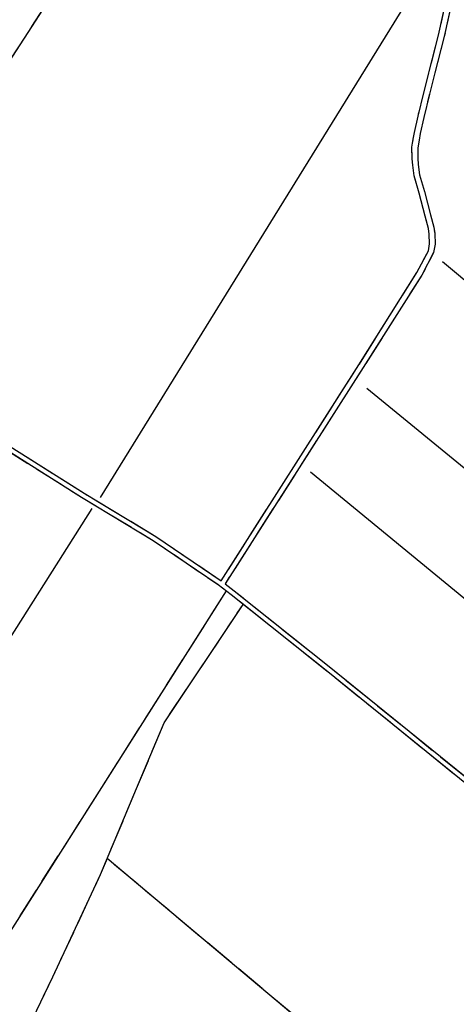
# Model space of a CAD drawing. Units: millimetres. Extents: x -1892 to 4821, y 265 to 4670.
# Drawn here: x 1988 to 2204, y 1730 to 2215 of the extents above; entities that cross this region are included whole.
import ezdxf

# ---------------------------------------------------------------- set-up
doc = ezdxf.new("R2010")
doc.units = ezdxf.units.MM
doc.header["$MEASUREMENT"] = 0
for name, color, linetype in [('1020', 1, 'Continuous'), ('102V', 1, 'Continuous'), ('3030', 3, 'Continuous'), ('303V', 3, 'Continuous'), ('7010', 7, 'Continuous'), ('701V', 7, 'Continuous')]:
    doc.layers.add(name, color=color, linetype=linetype)

msp = doc.modelspace()

# ---------------------------------------------------------------- linework, layer by layer
at = {"layer": '1020', "color": 7}
for p, q in [((2194.852, 2207.788, 151.86), (2198.782, 2225.909, 151.79)), ((2201.602, 2225.258, 151.79), (2197.661, 2207.118, 151.86)), ((2190.231, 2189.948, 151.63), (2194.852, 2207.788, 151.86)), ((2197.661, 2207.118, 151.86), (2193.032, 2189.227, 151.63)), ((2187.551, 2179.348, 151.63), (2190.231, 2189.948, 151.63)), ((2193.032, 2189.227, 151.63), (2190.352, 2178.647, 151.63)), ((2184.692, 2167.817, 151.52), (2187.551, 2179.348, 151.63)), ((2190.352, 2178.647, 151.63), (2187.512, 2167.169, 151.52)), ((2182.962, 2159.839, 151.52), (2184.692, 2167.817, 151.52)), ((2187.512, 2167.169, 151.52), (2185.794, 2159.258, 151.52)), ((2182.321, 2156.477, 151.51), (2182.962, 2159.839, 151.52)), ((2185.794, 2159.258, 151.52), (2185.173, 2155.977, 151.51)), ((2181.692, 2152.528, 151.51), (2182.321, 2156.477, 151.51)), ((2185.173, 2155.977, 151.51), (2184.591, 2152.339, 151.51)), ((2181.833, 2146.868, 151.56), (2181.692, 2152.528, 151.51)), ((2184.591, 2152.339, 151.51), (2184.544, 2147.118, 151.56)), ((2182.114, 2143.798, 151.52), (2181.833, 2146.868, 151.56)), ((2184.544, 2147.118, 151.56), (2184.813, 2144.098, 151.52)), ((2182.794, 2138.489, 151.66), (2182.114, 2143.798, 151.52)), ((2184.813, 2144.098, 151.52), (2185.462, 2139.048, 151.66)), ((2185.262, 2129.999, 152.29), (2182.794, 2138.489, 151.66)), ((2185.462, 2139.048, 151.66), (2187.884, 2130.717, 152.29)), ((2188.212, 2118.548, 152.36), (2185.262, 2129.999, 152.29)), ((2187.884, 2130.717, 152.29), (2190.841, 2119.227, 152.36)), ((2189.782, 2112.567, 152.36), (2188.212, 2118.548, 152.36)), ((2190.841, 2119.227, 152.36), (2192.442, 2113.128, 152.36)), ((2190.223, 2109.758, 152.36), (2189.782, 2112.567, 152.36)), ((2192.442, 2113.128, 152.36), (2192.93, 2110.018, 152.36)), ((2190.411, 2104.958, 152.36), (2190.223, 2109.758, 152.36)), ((2192.93, 2110.018, 152.36), (2193.141, 2104.768, 152.36)), ((2184.161, 2090.858, 152.36), (2189.794, 2101.528, 152.36)), ((2189.794, 2101.528, 152.36), (2190.411, 2104.958, 152.36)), ((2193.141, 2104.768, 152.36), (2192.391, 2100.628, 152.36)), ((2192.391, 2100.628, 152.36), (2186.563, 2089.589, 152.36)), ((2155.563, 2045.368, 151.28), (2184.161, 2090.858, 152.36)), ((2186.563, 2089.589, 152.36), (2157.673, 2044.018, 151.28)), ((2087.563, 1938.948, 151.51), (2155.563, 2045.368, 151.28)), ((2157.673, 2044.018, 151.28), (2089.563, 1937.438, 151.51)), ((2018.673, 1979.989, 151.53), (1948.192, 2024.419, 151.53)), ((1949.532, 2026.528, 151.53), (2019.981, 1982.118, 151.53)), ((2054.032, 1958.698, 151.51), (2018.673, 1979.989, 151.53)), ((2019.981, 1982.118, 151.53), (2055.384, 1960.807, 151.51)), ((2055.384, 1960.807, 151.51), (2087.563, 1938.948, 151.51)), ((2086.102, 1936.919, 151.51), (2054.032, 1958.698, 151.51)), ((2092.501, 1932.089, 151.51), (2086.102, 1936.919, 151.51)), ((2089.563, 1937.438, 151.51), (2094.032, 1934.057, 151.51)), ((2140.153, 1894.048, 151.51), (2092.501, 1932.089, 151.51)), ((2094.032, 1934.057, 151.51), (2141.712, 1895.999, 151.51)), ((2217.673, 1831.298, 151.66), (2140.153, 1894.048, 151.51)), ((2141.712, 1895.999, 151.51), (2221.801, 1831.169, 151.67))]:
    msp.add_line(p, q, dxfattribs=at)
at = {"layer": '102V', "color": 7}
for p, q in [((2196.055, 2213.344), (2198.782, 2225.909)), ((2201.602, 2225.258), (2199.094, 2213.714)), ((2191.262, 2193.93), (2194.852, 2207.788)), ((2194.852, 2207.788), (2194.997, 2208.458)), ((2198.032, 2208.827), (2197.661, 2207.118)), ((2197.661, 2207.118), (2194.341, 2194.29)), ((2187.551, 2179.348), (2190.012, 2189.09)), ((2193.032, 2189.227), (2190.352, 2178.647)), ((2193.091, 2189.448), (2193.032, 2189.227)), ((2186.36, 2174.542), (2187.551, 2179.348)), ((2190.352, 2178.647), (2189.426, 2174.903)), ((2184.692, 2167.817), (2185.157, 2169.688)), ((2188.223, 2170.049), (2187.512, 2167.169)), ((2182.962, 2159.839), (2184.692, 2167.817)), ((2187.512, 2167.169), (2185.794, 2159.258)), ((2182.321, 2156.477), (2182.962, 2159.839)), ((2185.794, 2159.258), (2185.173, 2155.977)), ((2182.087, 2155.01), (2182.321, 2156.477)), ((2185.173, 2155.977), (2185.079, 2155.387)), ((2181.833, 2146.868), (2181.755, 2150.042)), ((2184.575, 2150.424), (2184.544, 2147.118)), ((2182.114, 2143.798), (2181.833, 2146.868)), ((2184.544, 2147.118), (2184.813, 2144.098)), ((2182.794, 2138.489), (2182.114, 2143.798)), ((2184.813, 2144.098), (2185.462, 2139.048)), ((2183.739, 2135.233), (2182.794, 2138.489)), ((2185.462, 2139.048), (2186.458, 2135.622)), ((2185.262, 2129.999), (2185.137, 2130.432)), ((2188.212, 2118.548), (2185.262, 2129.999)), ((2187.852, 2130.819), (2187.884, 2130.717)), ((2187.884, 2130.717), (2190.841, 2119.227)), ((2188.903, 2115.913), (2188.212, 2118.548)), ((2190.841, 2119.227), (2191.61, 2116.298)), ((2190.223, 2109.758), (2190.02, 2111.046)), ((2192.708, 2111.426), (2192.93, 2110.018)), ((2190.411, 2104.958), (2190.223, 2109.758)), ((2192.93, 2110.018), (2193.141, 2104.768)), ((2187.27, 2096.745), (2189.794, 2101.528)), ((2189.794, 2101.528), (2190.411, 2104.958)), ((2193.141, 2104.768), (2192.391, 2100.628)), ((2192.391, 2100.628), (2190.469, 2096.991)), ((2184.161, 2090.858), (2184.934, 2092.325)), ((2188.137, 2092.569), (2186.563, 2089.589)), ((2177.059, 2079.561), (2184.161, 2090.858)), ((2186.563, 2089.589), (2180.337, 2079.766)), ((2166.415, 2062.63), (2174.399, 2075.329)), ((2177.661, 2075.544), (2169.63, 2062.876)), ((2155.77, 2045.698), (2163.755, 2058.397)), ((2166.954, 2058.653), (2158.919, 2045.983)), ((2145.005, 2028.842), (2153.083, 2041.483)), ((2156.235, 2041.766), (2148.157, 2029.128)), ((2134.235, 2011.989), (2142.313, 2024.63)), ((2145.466, 2024.913), (2137.387, 2012.274)), ((1992.251, 1996.645), (1979.559, 2004.643)), ((2123.466, 1995.137), (2131.544, 2007.776)), ((2134.696, 2008.061), (2126.618, 1995.421)), ((1991.981, 1999.768), (2004.673, 1991.768)), ((2009.169, 1985.979), (1996.481, 1993.979)), ((2112.7, 1978.284), (2120.774, 1990.923)), ((2123.926, 1991.208), (2115.848, 1978.569)), ((2008.903, 1989.102), (2019.981, 1982.118)), ((2018.673, 1979.989), (2013.399, 1983.313)), ((2026.184, 1975.467), (2018.673, 1979.989)), ((2019.981, 1982.118), (2021.614, 1981.135)), ((2025.895, 1978.557), (2038.747, 1970.821)), ((2043.317, 1965.151), (2030.466, 1972.889)), ((2101.93, 1961.43), (2110.005, 1974.071)), ((2113.157, 1974.356), (2105.079, 1961.715)), ((2043.032, 1968.243), (2055.384, 1960.807)), ((2054.032, 1958.698), (2047.598, 1962.571)), ((2055.384, 1960.807), (2055.864, 1960.479)), ((2060.227, 1954.489), (2054.032, 1958.698)), ((2060.001, 1957.671), (2072.407, 1949.243)), ((2091.161, 1944.577), (2099.239, 1957.217)), ((2102.387, 1957.503), (2094.309, 1944.864)), ((2076.774, 1943.253), (2064.364, 1951.68)), ((2076.544, 1946.432), (2087.563, 1938.948)), ((2086.102, 1936.919), (2080.911, 1940.444)), ((2092.501, 1932.089), (2086.102, 1936.919)), ((2087.563, 1938.948), (2088.469, 1940.364)), ((2091.618, 1940.649), (2089.563, 1937.438)), ((2089.563, 1937.438), (2094.032, 1934.057)), ((2093.055, 1931.647), (2092.501, 1932.089)), ((2094.032, 1934.057), (2098.399, 1930.573)), ((2108.684, 1919.169), (2096.962, 1928.528)), ((2102.305, 1927.454), (2114.028, 1918.096)), ((2124.317, 1906.692), (2112.594, 1916.049)), ((2117.938, 1914.977), (2129.661, 1905.62)), ((2139.946, 1894.214), (2128.223, 1903.571)), ((2133.567, 1902.501), (2141.712, 1895.999)), ((2141.712, 1895.999), (2145.27, 1893.118)), ((2155.493, 1881.631), (2143.833, 1891.069)), ((2149.157, 1889.971), (2160.817, 1880.534)), ((2171.036, 1869.048), (2159.38, 1878.485)), ((2164.704, 1877.387), (2176.36, 1867.95)), ((2186.583, 1856.464), (2174.923, 1865.903)), ((2180.247, 1864.805), (2191.907, 1855.368)), ((2202.126, 1843.881), (2190.469, 1853.319)), ((2195.794, 1852.221), (2207.454, 1842.784))]:
    msp.add_line(p, q, dxfattribs=at)
at = {"layer": '3030', "color": 7}
for p, q in [((2191.77, 2244.678, 150.98), (2027.973, 1979.948, 151.02)), ((2196.712, 2096.188, 151.68), (2296.973, 2013.098, 151.6)), ((2290.544, 1926.239, 151.65), (2159.501, 2033.758, 151.61)), ((2131.583, 1992.647, 151.63), (2286.813, 1865.169, 151.68)), ((2023.852, 1974.548, 150.68), (1938.411, 1839.909, 150.75))]:
    msp.add_line(p, q, dxfattribs=at)
at = {"layer": '303V', "color": 7}
for p, q in [((2191.77, 2244.678), (2027.973, 1979.948)), ((2196.712, 2096.188), (2296.973, 2013.098)), ((2290.544, 1926.239), (2159.501, 2033.758)), ((2131.583, 1992.647), (2286.813, 1865.169)), ((2023.852, 1974.548), (1938.411, 1839.909))]:
    msp.add_line(p, q, dxfattribs=at)
at = {"layer": '7010', "color": 7}
for p, q in [((1896.403, 2060.977, 151.32), (2059.243, 2312.317, 151.7)), ((2090.051, 1933.928, 151.51), (2028.571, 1837.128, 151.36)), ((2059.473, 1868.967, 151.22), (2098.473, 1927.317, 151.22)), ((2045.903, 1836.598, 151.18), (2059.473, 1868.967, 151.22)), ((2028.571, 1837.128, 151.36), (1967.352, 1740.749, 151.21)), ((2028.134, 1794.198, 151.12), (2045.903, 1836.598, 151.18)), ((2184.462, 1673.807, 151.37), (2031.423, 1802.038, 151.11)), ((2004.622, 1743.727, 151.39), (2028.134, 1794.198, 151.12)), ((1989.884, 1713.428, 151.67), (2004.622, 1743.727, 151.39))]:
    msp.add_line(p, q, dxfattribs=at)
at = {"layer": '701V', "color": 7}
for p, q in [((1994.278, 2212.044), (2002.434, 2224.631)), ((1983.403, 2195.258), (1991.559, 2207.846)), ((2090.051, 1933.928), (2082.009, 1921.266)), ((2095.536, 1922.924), (2098.473, 1927.317)), ((2079.329, 1917.046), (2071.286, 1904.383)), ((2084.423, 1906.298), (2092.759, 1918.768)), ((2073.309, 1889.669), (2081.645, 1902.141)), ((2068.606, 1900.163), (2060.563, 1887.501)), ((2057.884, 1883.28), (2049.841, 1870.618)), ((2062.196, 1873.042), (2070.532, 1885.512)), ((2053.637, 1855.044), (2059.434, 1868.876)), ((2047.161, 1866.397), (2039.118, 1853.735)), ((2036.438, 1849.514), (2028.571, 1837.128)), ((2045.903, 1836.598), (2051.704, 1850.432)), ((2028.571, 1837.128), (2020.528, 1824.465)), ((2041.169, 1825.299), (2045.903, 1836.598)), ((2017.848, 1820.245), (2009.805, 1807.585)), ((2033.438, 1806.854), (2039.235, 1820.688)), ((2007.126, 1803.364), (1999.083, 1790.702)), ((2028.134, 1794.198), (2031.505, 1802.243)), ((2046.493, 1789.411), (2034.993, 1799.046)), ((2025.481, 1788.508), (2028.134, 1794.198)), ((1996.399, 1786.481), (1988.36, 1773.819)), ((2061.821, 1776.567), (2050.325, 1786.2)), ((2017.036, 1770.38), (2023.372, 1783.977)), ((2077.153, 1763.721), (2065.653, 1773.356)), ((2008.591, 1752.251), (2014.926, 1765.848)), ((2092.481, 1750.878), (2080.985, 1760.51)), ((2004.622, 1743.727), (2006.481, 1747.717)), ((2107.813, 1738.032), (2096.313, 1747.665)), ((1999.989, 1734.196), (2004.622, 1743.727)), ((2123.141, 1725.186), (2111.645, 1734.821))]:
    msp.add_line(p, q, dxfattribs=at)

doc.saveas('drawing.dxf')
